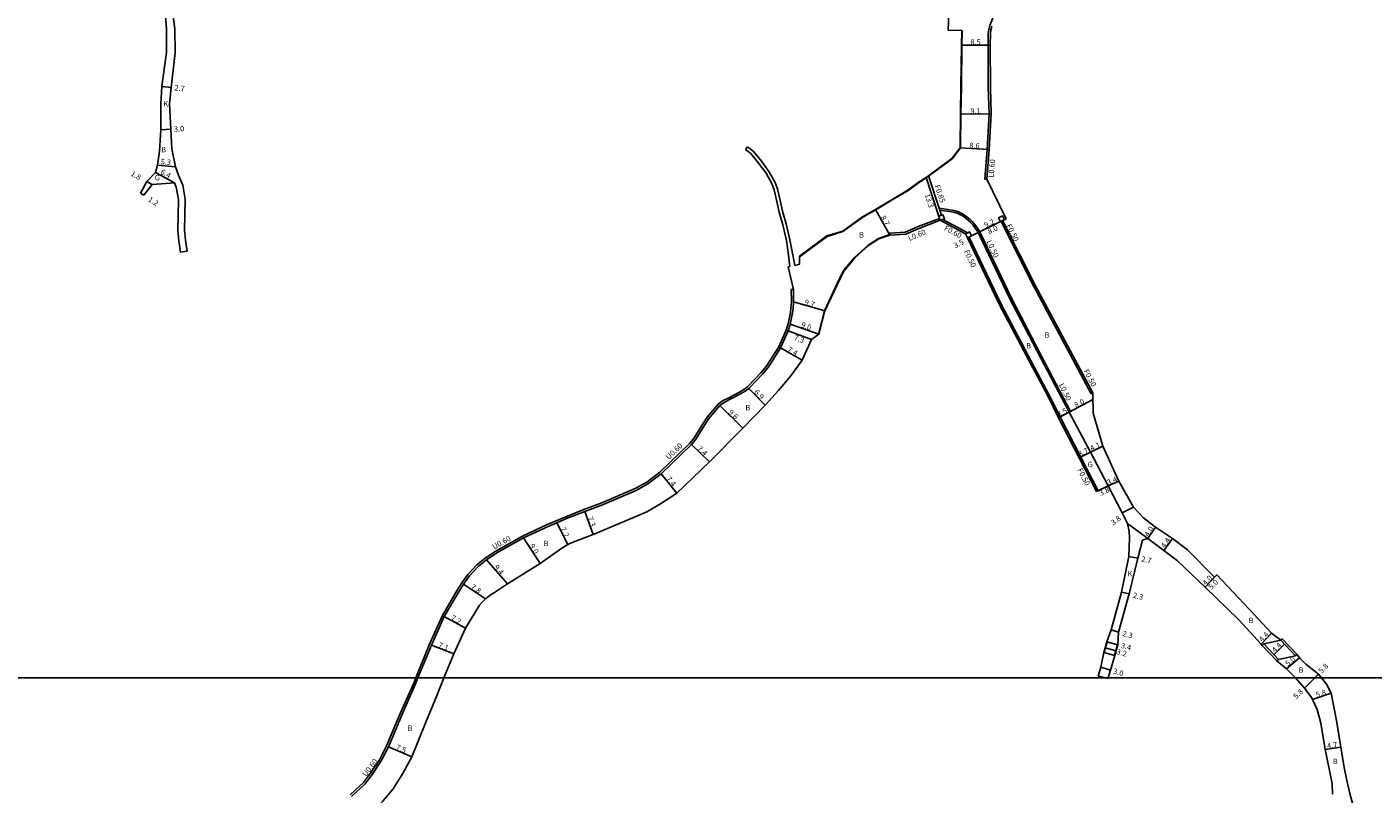
# Model space of a CAD drawing. Units: metres. Extents: x -4000 to 0, y -114000 to -111000.
# Drawn here: x -2946 to -2548, y -111634 to -111408 of the extents above; entities that cross this region are included whole.
import ezdxf

# ---------------------------------------------------------------- set-up
doc = ezdxf.new("R2010")
doc.units = ezdxf.units.M
doc.header["$LTSCALE"] = 2.5
for name, color, linetype in [('側溝・桝', 7, 'Continuous'), ('図郭', 7, 'Continuous'), ('幅員', 7, 'Continuous'), ('歩道・分離帯・安全施設', 7, 'Continuous'), ('舗装', 7, 'Continuous'), ('道路', 7, 'Continuous')]:
    doc.layers.add(name, color=color, linetype=linetype)

msp = doc.modelspace()

# ---------------------------------------------------------------- linework, layer by layer
at = {"layer": '側溝・桝'}
for points in [[(-2629.59, -111313.27), (-2633.24, -111316.38), (-2636.96, -111321.5), (-2640.31, -111327.62), (-2643.83, -111337.49), (-2645.73, -111343.31), (-2646.25, -111345.41), (-2647, -111349.21), (-2647.26, -111351.93), (-2647.51, -111355.62), (-2647.78, -111358.36), (-2647.11, -111366.1), (-2647.88, -111372.36), (-2650.29, -111379.26), (-2652.21, -111383.6), (-2661.59, -111407.26), (-2661.9, -111408.46), (-2662.05, -111409.61), (-2662.08, -111413.03), (-2662.05, -111425.62), (-2661.77, -111433.32), (-2662.41, -111443.88), (-2663.09, -111452.6)], [(-2680.45, -111452.17), (-2676.67, -111463.55)], [(-2679.73, -111451.63), (-2676.54, -111461.24), (-2676.37, -111461.77), (-2675.86, -111463.29)], [(-2662.49, -111452.65), (-2663.09, -111452.6)], [(-2676.54, -111461.24), (-2672.75, -111461.79), (-2672.12, -111461.92), (-2671.49, -111462.08), (-2671.04, -111462.23), (-2670.25, -111462.58), (-2669.51, -111462.99), (-2669.09, -111463.26), (-2668.3, -111463.83), (-2667.55, -111464.45), (-2666.85, -111465.13), (-2666.82, -111465.16), (-2666.13, -111465.95), (-2665.49, -111466.79), (-2664.9, -111467.67), (-2664.59, -111468.16), (-2655.24, -111487.77), (-2646.22, -111505.11), (-2637.76, -111521.24)], [(-2682.78, -111466.66), (-2676.45, -111464.22)], [(-2675.48, -111464.53), (-2668.09, -111468.5)], [(-2658.29, -111465.11), (-2648.56, -111484.36), (-2631.65, -111516.04)], [(-2691.16, -111468.56), (-2686.58, -111468.25), (-2682.78, -111466.66)], [(-2691.12, -111469.16), (-2691.16, -111468.56)], [(-2667.7, -111469.76), (-2658.36, -111489.36), (-2649.26, -111506.64)], [(-2762.89, -111542.14), (-2759.07, -111539.23), (-2750.16, -111530.64), (-2749.13, -111529.35), (-2745.05, -111522.95), (-2741.74, -111519.03), (-2740.36, -111518.07), (-2738.72, -111517.24), (-2735.52, -111515.55), (-2734.23, -111514.77), (-2733.15, -111514), (-2730.96, -111511.72), (-2729.2, -111509.85), (-2727.67, -111507.97), (-2726.53, -111506.31), (-2723.94, -111502.18), (-2721.72, -111497.24), (-2721.25, -111495.71), (-2721.17, -111495.37), (-2720.83, -111493.92), (-2720.47, -111492.01), (-2720.33, -111490.82), (-2720.22, -111488.85), (-2720.23, -111485.27)], [(-2720.23, -111485.27), (-2719.63, -111485.2)], [(-2649.26, -111506.64), (-2643.97, -111516.65)], [(-2643.97, -111516.65), (-2640.85, -111522.89), (-2634.74, -111534.73), (-2629.61, -111544.67)], [(-2631.65, -111516.04), (-2631.21, -111515.8)], [(-2637.76, -111521.24), (-2638.2, -111521.47)], [(-2831.16, -111600), (-2827.05, -111590.06), (-2823.26, -111581.53), (-2818.87, -111574.04), (-2817.5, -111571.94), (-2815.77, -111569.47), (-2813.1, -111566.59), (-2810.63, -111564.65), (-2807.51, -111562.51), (-2799.62, -111558.09), (-2792.3, -111554.66), (-2789.72, -111553.61), (-2786.83, -111552.37), (-2781.48, -111550.21), (-2776.18, -111548.3), (-2766.3, -111544.05), (-2762.89, -111542.14)], [(-2850.55, -111634.57), (-2846.55, -111630.83), (-2844.5, -111628.16), (-2841.85, -111624.17), (-2839.75, -111620.07), (-2835.63, -111610.26), (-2831.86, -111601.7), (-2831.16, -111600)]]:
    msp.add_lwpolyline(points, dxfattribs=at)
for points in [[(-2676.26, -111464.79), (-2676.45, -111464.22), (-2676.67, -111463.55), (-2675.86, -111463.29), (-2675.44, -111463.14), (-2675.03, -111464.38), (-2675.48, -111464.53)], [(-2658.47, -111465.2), (-2659.04, -111464.03), (-2657.87, -111463.46), (-2657.3, -111464.63), (-2657.84, -111464.89), (-2658.29, -111465.11)], [(-2668.15, -111469.99), (-2668.74, -111468.83), (-2668.09, -111468.5), (-2667.58, -111468.24), (-2666.99, -111469.4), (-2667.7, -111469.76)]]:
    msp.add_lwpolyline(points, close=True, dxfattribs=at)
at = {"layer": '図郭'}
for points in [[(-3200, -111000), (-2400, -111000), (-2400, -111600), (-3200, -111600)], [(-3200, -111600), (-2400, -111600), (-2400, -112200), (-3200, -112200)]]:
    msp.add_lwpolyline(points, close=True, dxfattribs=at)
at = {"layer": '幅員'}
for points in [[(-2669.98, -111413.03), (-2661.48, -111413.03)], [(-2906.11, -111425.27), (-2903.42, -111425.53)], [(-2670.27, -111433.42), (-2661.17, -111433.32)], [(-2903.47, -111437.9), (-2906.46, -111438.05)], [(-2670.39, -111443.34), (-2661.81, -111443.92)], [(-2907.43, -111448.52), (-2902.15, -111448.96)], [(-2908.99, -111454.22), (-2910.56, -111453.34)], [(-2908.01, -111450.64), (-2902.42, -111453.75)], [(-2676.26, -111464.79), (-2676.45, -111464.22), (-2680.45, -111452.17)], [(-2911.45, -111457.41), (-2912.47, -111456.78)], [(-2691.12, -111469.16), (-2695.38, -111461.58)], [(-2665.03, -111468.4), (-2656.76, -111464.36)], [(-2665.03, -111468.4), (-2657.84, -111464.89)], [(-2668.15, -111469.99), (-2665.03, -111468.4)], [(-2710.3, -111491.55), (-2719.62, -111488.86)], [(-2714.31, -111499.99), (-2721.16, -111497.45)], [(-2712.08, -111498.44), (-2720.59, -111495.51)], [(-2716.99, -111506.13), (-2723.41, -111502.46)], [(-2727.93, -111519.39), (-2732.75, -111514.46)], [(-2638.2, -111521.47), (-2631.14, -111517.72)], [(-2741.34, -111519.47), (-2734.52, -111526.23)], [(-2641.29, -111523.12), (-2638.2, -111521.47)], [(-2744.39, -111536.19), (-2749.71, -111531.05)], [(-2635.19, -111534.96), (-2631.9, -111533.26)], [(-2631.9, -111533.26), (-2628.18, -111531.53)], [(-2754.02, -111545.43), (-2758.68, -111539.69)], [(-2630.06, -111544.89), (-2626.65, -111543.21)], [(-2626.65, -111543.21), (-2623.52, -111541.89)], [(-2622.56, -111551.19), (-2619.16, -111549.51)], [(-2778.78, -111557.64), (-2781.26, -111550.77)], [(-2786.28, -111560.61), (-2789.48, -111554.16)], [(-2614.89, -111558.82), (-2612.71, -111555.46)], [(-2794.43, -111566.17), (-2799.35, -111558.63)], [(-2610.24, -111562.3), (-2607.63, -111558.76)], [(-2810.28, -111565.14), (-2804.08, -111572.2)], [(-2620.52, -111564.07), (-2617.87, -111564.6)], [(-2810.53, -111576.62), (-2817, -111572.28)], [(-2598.05, -111573.15), (-2594.58, -111569.54)], [(-2598.05, -111573.15), (-2595.28, -111570.26)], [(-2622.73, -111574.64), (-2620.49, -111575.18)], [(-2816.43, -111585.3), (-2822.72, -111581.8)], [(-2627.08, -111589.3), (-2623.77, -111590.21)], [(-2625.81, -111585.82), (-2623.59, -111586.43)], [(-2581.47, -111589.99), (-2578.45, -111586.79)], [(-2826.5, -111590.29), (-2819.88, -111592.84)], [(-2624.38, -111592), (-2627.46, -111591.13)], [(-2577.7, -111593.12), (-2574.61, -111589.99)], [(-2628.84, -111596.85), (-2625.95, -111597.66)], [(-2570.11, -111594.09), (-2573.94, -111597.3)], [(-2568.68, -111602.97), (-2565.66, -111600)], [(-2565.66, -111600), (-2564.55, -111598.9)], [(-2566.28, -111606.32), (-2560.76, -111604.53)], [(-2839.2, -111620.32), (-2832.3, -111623.26)], [(-2562.6, -111621.13), (-2557.96, -111620.44)]]:
    msp.add_lwpolyline(points, dxfattribs=at)
at = {"layer": '歩道・分離帯・安全施設'}
for points in [[(-2669.76, -111408.71), (-2669.83, -111413.03), (-2670.01, -111425.27), (-2670.12, -111433.42), (-2670.24, -111442.93), (-2670.24, -111443.38), (-2672.71, -111446.62)], [(-2672.71, -111446.62), (-2680.36, -111452.29), (-2682.78, -111453.82)], [(-2682.78, -111453.82), (-2685.77, -111456.01), (-2689.92, -111458.48), (-2695.31, -111461.71), (-2699.15, -111463.89), (-2704.99, -111468.14), (-2709.68, -111469.53), (-2717.78, -111475.6)], [(-2676.37, -111461.77), (-2672.83, -111462.28), (-2672.23, -111462.41), (-2671.63, -111462.56), (-2671.22, -111462.7), (-2670.48, -111463.03), (-2669.76, -111463.42), (-2669.37, -111463.68), (-2668.61, -111464.22), (-2667.88, -111464.82), (-2667.21, -111465.48), (-2667.19, -111465.5), (-2666.52, -111466.27), (-2665.89, -111467.09), (-2665.32, -111467.94), (-2665.03, -111468.4), (-2655.68, -111488), (-2646.67, -111505.34), (-2638.2, -111521.47), (-2631.9, -111533.26), (-2626.65, -111543.21)], [(-2710.44, -111491.5), (-2705.87, -111481.74), (-2704.79, -111479.62), (-2701.61, -111475.8), (-2697.5, -111472.12), (-2694.44, -111470.12), (-2691.19, -111469.03)], [(-2712.17, -111498.41), (-2710.44, -111491.5)]]:
    msp.add_lwpolyline(points, dxfattribs=at)
at = {"layer": '舗装'}
for points in [[(-2906.46, -111438.05), (-2903.47, -111437.9)], [(-2907.43, -111448.52), (-2902.15, -111448.96)], [(-2631.9, -111533.26), (-2635.19, -111534.96)], [(-2620.93, -111554.38), (-2614.89, -111558.82)]]:
    msp.add_lwpolyline(points, dxfattribs=at)
at = {"layer": '道路'}
for points in [[(-2906.46, -111438.05), (-2906.39, -111430.4), (-2906.11, -111425.27), (-2904.72, -111415.14), (-2904.79, -111408.33), (-2905.12, -111403.19)], [(-2903.02, -111403.05), (-2902.29, -111408.2), (-2902.22, -111415.3), (-2903.42, -111425.53), (-2903.89, -111430.4), (-2903.47, -111437.9), (-2903.14, -111443.72), (-2902.15, -111448.96)], [(-2673.67, -111403.8), (-2673.93, -111408.65)], [(-2673.93, -111408.65), (-2669.91, -111408.72)], [(-2669.91, -111408.72), (-2669.98, -111413.03), (-2670.16, -111425.27), (-2670.27, -111433.42), (-2670.39, -111442.93), (-2670.39, -111443.34), (-2672.82, -111446.51)], [(-2661.02, -111407.44), (-2661.31, -111408.57), (-2661.45, -111409.65), (-2661.48, -111413.03), (-2661.45, -111425.61), (-2661.17, -111433.32), (-2661.81, -111443.92), (-2662.49, -111452.65), (-2656.76, -111464.36)], [(-2906.46, -111438.05), (-2906.8, -111444.35), (-2907.43, -111448.52), (-2908.01, -111450.64), (-2910.56, -111453.34), (-2912.47, -111456.78)], [(-2733.18, -111443.05), (-2733.78, -111443.85)], [(-2733.78, -111443.85), (-2732.2, -111445.05), (-2730.17, -111447.5), (-2727.67, -111450.88), (-2726.03, -111453.9), (-2725.26, -111455.77), (-2724.48, -111459.2), (-2723.83, -111462.36), (-2722.74, -111466.09), (-2721.66, -111470.8), (-2721.05, -111475.14), (-2720.64, -111478.42)], [(-2733.18, -111443.05), (-2731.5, -111444.33), (-2729.38, -111446.88), (-2726.83, -111450.34), (-2725.13, -111453.47), (-2724.3, -111455.46), (-2723.51, -111458.98), (-2722.86, -111462.12), (-2721.78, -111465.83), (-2720.68, -111470.59), (-2719.78, -111474.97), (-2719.23, -111478.1)], [(-2902.15, -111448.96), (-2901.23, -111451.43), (-2899.96, -111454.42)], [(-2672.82, -111446.51), (-2679.73, -111451.63), (-2680.45, -111452.17), (-2682.78, -111453.63)], [(-2911.45, -111457.41), (-2908.99, -111454.22), (-2902.42, -111453.75)], [(-2902.42, -111453.75), (-2901.89, -111454.99), (-2901.25, -111458.69), (-2901.34, -111463.35), (-2901.43, -111467.8), (-2901.13, -111470.9), (-2900.63, -111474.2)], [(-2719.23, -111478.1), (-2717.82, -111477.77), (-2717.78, -111475.6), (-2717.77, -111475.41), (-2709.75, -111469.4), (-2705.05, -111468), (-2699.24, -111463.77), (-2695.38, -111461.58), (-2690, -111458.35), (-2685.85, -111455.89), (-2682.78, -111453.63)], [(-2912.47, -111456.78), (-2911.45, -111457.41)], [(-2899.96, -111454.42), (-2899.24, -111458.54), (-2899.34, -111463.42), (-2899.43, -111467.72), (-2899.15, -111470.65), (-2898.65, -111473.9)], [(-2682.78, -111467.32), (-2676.26, -111464.79)], [(-2676.26, -111464.79), (-2668.74, -111468.83)], [(-2656.76, -111464.36), (-2657.3, -111464.63), (-2657.84, -111464.89)], [(-2657.84, -111464.89), (-2648.11, -111484.13), (-2631.21, -111515.8), (-2631.15, -111515.91), (-2631.1, -111521.72), (-2628.18, -111531.53), (-2623.52, -111541.89)], [(-2710.3, -111491.55), (-2705.73, -111481.81), (-2704.66, -111479.7), (-2701.51, -111475.9), (-2697.41, -111472.24), (-2694.37, -111470.26), (-2691.12, -111469.16), (-2686.44, -111468.85), (-2682.78, -111467.32)], [(-2668.74, -111468.83), (-2668.15, -111469.99)], [(-2668.15, -111469.99), (-2658.8, -111489.58), (-2649.7, -111506.87)], [(-2900.63, -111474.2), (-2898.65, -111473.9)], [(-2830.51, -111600), (-2826.5, -111590.29), (-2822.72, -111581.8), (-2818.36, -111574.36), (-2817, -111572.28), (-2815.3, -111569.85), (-2812.7, -111567.03), (-2810.28, -111565.14), (-2807.19, -111563.02), (-2799.35, -111558.63), (-2792.06, -111555.21), (-2789.48, -111554.16), (-2786.6, -111552.93), (-2781.26, -111550.77), (-2775.96, -111548.86), (-2766.03, -111544.59), (-2762.56, -111542.64), (-2758.68, -111539.69), (-2749.71, -111531.05), (-2748.64, -111529.7), (-2744.57, -111523.31), (-2741.34, -111519.47), (-2740.05, -111518.58), (-2738.44, -111517.77), (-2735.23, -111516.08), (-2733.9, -111515.27), (-2732.75, -111514.46), (-2730.53, -111512.14), (-2728.75, -111510.24), (-2727.19, -111508.33), (-2726.02, -111506.64), (-2723.41, -111502.46), (-2721.16, -111497.45), (-2720.68, -111495.87), (-2720.59, -111495.51), (-2720.24, -111494.05), (-2719.87, -111492.1), (-2719.73, -111490.88), (-2719.62, -111488.86), (-2719.63, -111485.2), (-2721.18, -111478.54), (-2720.64, -111478.42)], [(-2714.31, -111499.99), (-2712.08, -111498.44), (-2710.3, -111491.55)], [(-2822.81, -111600), (-2819.88, -111592.84), (-2816.43, -111585.3), (-2812.31, -111578.48), (-2811.56, -111577.62), (-2810.53, -111576.62), (-2809.67, -111575.96), (-2808.58, -111575.16), (-2807.93, -111574.71), (-2804.08, -111572.2), (-2794.43, -111566.17), (-2787.98, -111561.65), (-2786.28, -111560.61), (-2784.97, -111560), (-2778.78, -111557.64), (-2773.31, -111555.33), (-2762.93, -111550.87), (-2758.83, -111548.57), (-2754.02, -111545.43), (-2744.39, -111536.19), (-2734.52, -111526.23), (-2727.93, -111519.39), (-2723.97, -111515.03), (-2720.36, -111510.78), (-2716.99, -111506.13), (-2715.63, -111503.1), (-2714.31, -111499.99)], [(-2649.7, -111506.87), (-2644.42, -111516.87)], [(-2644.42, -111516.87), (-2641.29, -111523.12), (-2635.19, -111534.96), (-2630.06, -111544.89)], [(-2630.06, -111544.89), (-2629.61, -111544.67), (-2626.65, -111543.21)], [(-2626.65, -111543.21), (-2622.56, -111551.19), (-2620.93, -111554.38), (-2620.43, -111556.7)], [(-2623.52, -111541.89), (-2619.16, -111549.51), (-2616.23, -111552.68)], [(-2616.23, -111552.68), (-2612.71, -111555.46), (-2607.63, -111558.76), (-2603.26, -111562.1), (-2595.28, -111570.26)], [(-2627.08, -111589.3), (-2625.81, -111585.82), (-2622.73, -111574.64), (-2620.52, -111564.07), (-2620.36, -111558.55), (-2620.43, -111556.7)], [(-2623.77, -111590.21), (-2623.59, -111586.43), (-2620.49, -111575.18), (-2617.87, -111564.6), (-2616.5, -111559.29)], [(-2616.5, -111559.29), (-2614.89, -111558.82), (-2610.24, -111562.3), (-2606.18, -111565.39), (-2598.05, -111573.15), (-2588.02, -111582.8), (-2581.47, -111589.99), (-2581.15, -111590.37)], [(-2595.28, -111570.26), (-2594.58, -111569.54), (-2584.87, -111579.73), (-2578.45, -111586.79), (-2575.7, -111588.84)], [(-2627.08, -111589.3), (-2626.97, -111589.33), (-2627.84, -111592.51), (-2627.96, -111592.48)], [(-2575.7, -111588.84), (-2571.36, -111593.41), (-2570.92, -111592.99), (-2570.11, -111594.09)], [(-2628.84, -111596.85), (-2627.96, -111592.48)], [(-2624.64, -111593.39), (-2624.76, -111593.36), (-2623.88, -111590.18), (-2623.77, -111590.21)], [(-2581.15, -111590.37), (-2580.72, -111589.96)], [(-2580.72, -111589.96), (-2576.37, -111594.52)], [(-2629.57, -111599.43), (-2628.84, -111596.85)], [(-2625.95, -111597.66), (-2624.64, -111593.39)], [(-2576.37, -111594.52), (-2576.81, -111594.93)], [(-2576.81, -111594.93), (-2573.94, -111597.3), (-2571.83, -111599.45), (-2571.34, -111600)], [(-2570.11, -111594.09), (-2568.31, -111595.9), (-2564.55, -111598.9), (-2563.65, -111600)], [(-2924.78, -111684.23), (-2916.6, -111681.11), (-2913.59, -111679.84), (-2908.3, -111677.85), (-2899.55, -111674.54), (-2891.9, -111669.98), (-2889.36, -111668.36), (-2887.19, -111666.98), (-2880.46, -111663.1), (-2876.21, -111660.49), (-2870.33, -111656.89), (-2868.89, -111656.02), (-2857.85, -111649.35), (-2849.46, -111644.1), (-2844.98, -111640.31), (-2840.84, -111636.44), (-2837.78, -111632.76), (-2834.83, -111628.03), (-2832.3, -111623.26), (-2828.18, -111613.03), (-2825.04, -111605.44), (-2822.81, -111600)], [(-2850.16, -111635.02), (-2846.1, -111631.23), (-2844.01, -111628.51), (-2841.33, -111624.47), (-2839.2, -111620.32), (-2835.07, -111610.5), (-2831.31, -111601.94), (-2830.51, -111600)], [(-2629.57, -111599.43), (-2627.28, -111600)], [(-2626.74, -111600.14), (-2627.28, -111600)], [(-2626.74, -111600.14), (-2626.7, -111600)], [(-2626.7, -111600), (-2625.95, -111597.66)], [(-2571.34, -111600), (-2568.68, -111602.97), (-2566.47, -111605.87), (-2566.28, -111606.32), (-2564.94, -111609.35), (-2563.85, -111613.37), (-2562.6, -111621.13), (-2561.33, -111627.37), (-2560.48, -111631.3), (-2560.44, -111634.3)], [(-2563.65, -111600), (-2562.18, -111601.79), (-2560.76, -111604.53), (-2559.17, -111612.57), (-2557.96, -111620.44), (-2556.94, -111626.41), (-2556.21, -111630.29), (-2555.28, -111634.11), (-2554.06, -111638.48), (-2552.3, -111643.44)]]:
    msp.add_lwpolyline(points, dxfattribs=at)
for points in [[(-2627.96, -111592.48), (-2627.08, -111589.3), (-2626.97, -111589.33), (-2627.84, -111592.51)], [(-2627.84, -111592.51), (-2626.97, -111589.33), (-2623.88, -111590.18), (-2624.76, -111593.36)], [(-2580.72, -111589.96), (-2575.7, -111588.84), (-2571.36, -111593.41), (-2576.37, -111594.52)], [(-2575.7, -111588.84), (-2575.27, -111588.43), (-2570.92, -111592.99), (-2571.36, -111593.41)], [(-2624.64, -111593.39), (-2624.76, -111593.36), (-2623.88, -111590.18), (-2623.77, -111590.21)], [(-2581.15, -111590.37), (-2580.72, -111589.96), (-2576.37, -111594.52), (-2576.81, -111594.93)]]:
    msp.add_lwpolyline(points, close=True, dxfattribs=at)

# ---------------------------------------------------------------- texts
at = {"layer": '側溝・桝'}
for s, rotation, p in [('L0.60', 85.5431, (-2660.45, -111452.23)), ('F0.85', 288.382, (-2677.94, -111454.61)), ('F0.50', 296.8214, (-2656.82, -111466.38)), ('L0.60', 22.7237, (-2685.34, -111470.94)), ('F0.60', 331.7136, (-2675.24, -111467.59)), ('F0.50', 295.4995, (-2669.3, -111473.96)), ('L0.50', 295.4995, (-2662.64, -111471.11)), ('F0.50', 298.0907, (-2634.01, -111509.32)), ('L0.50', 295.4995, (-2641.25, -111513.38)), ('U0.60', 43.9159, (-2756.39, -111535.62)), ('F0.50', 297.2922, (-2635.81, -111538.52)), ('U0.60', 29.2625, (-2807.99, -111562.11)), ('U0.60', 52.3754, (-2845.81, -111629.24))]:
    msp.add_text(s, height=1.6, rotation=rotation, dxfattribs=at).set_placement(p)
at = {"layer": '幅員'}
for s, rotation, p in [('8.5', 359.9731, (-2667.33, -111412.93)), ('2.7', 354.4944, (-2902.45, -111426.42)), ('9.1', 0.5757, (-2667.32, -111433.29)), ('3.0', 2.9365, (-2902.53, -111438.65)), ('8.6', 356.095, (-2667.69, -111443.42)), ('6.4', 330.952, (-2906.71, -111451)), ('5.3', 355.2071, (-2906.51, -111448.23)), ('1.8', 330.8346, (-2915.5, -111451.51)), ('1.2', 327.9848, (-2910.35, -111459.05)), ('13.3', 288.382, (-2680.86, -111457.22)), ('8.7', 299.3482, (-2693.95, -111463.92)), ('9.2', 26.0439, (-2662.82, -111467.07)), ('8.0', 26.0439, (-2661.8, -111468.94)), ('3.5', 27.0176, (-2671.8, -111473.11)), ('9.7', 343.8919, (-2716.47, -111489.67)), ('9.0', 341.0232, (-2717.48, -111496.32)), ('7.3', 339.6517, (-2719.6, -111500.07)), ('7.4', 330.2633, (-2721.54, -111503.42)), ('6.9', 314.3639, (-2731.39, -111515.71)), ('8.0', 27.9877, (-2636.13, -111520.26)), ('9.6', 315.2801, (-2738.99, -111521.65)), ('3.5', 28.0228, (-2641.21, -111522.96)), ('7.4', 316.0001, (-2748.13, -111532.43)), ('3.7', 27.2939, (-2635.01, -111534.75)), ('4.1', 25.0083, (-2631.53, -111532.98)), ('7.4', 309.0704, (-2757.28, -111541.25)), ('3.4', 23.0161, (-2626.6, -111543.08)), ('3.8', 26.2286, (-2628.81, -111546.24)), ('7.3', 289.8868, (-2780.47, -111552.67)), ('3.8', 36.7387, (-2625.14, -111554.96)), ('7.2', 296.4366, (-2788.5, -111555.91)), ('4.0', 57.0377, (-2614.76, -111558.43)), ('9.0', 303.1004, (-2797.68, -111561)), ('4.4', 53.5732, (-2609.97, -111561.76)), ('2.7', 348.6494, (-2617, -111565.59)), ('9.4', 311.2851, (-2808.16, -111567.4)), ('7.8', 326.1553, (-2815.04, -111573.47)), ('4.0', 46.099, (-2597.84, -111572.79)), ('5.0', 46.099, (-2596.12, -111574.02)), ('2.3', 346.4774, (-2619.46, -111576.25)), ('7.2', 330.9246, (-2820.93, -111582.69)), ('2.3', 344.6295, (-2622.59, -111587.53)), ('4.4', 46.6255, (-2581.13, -111589.49)), ('7.1', 338.9594, (-2824.65, -111590.9)), ('3.2', 344.6295, (-2624.35, -111592.92)), ('3.4', 344.6295, (-2623.03, -111591.1)), ('4.4', 45.3917, (-2577.37, -111592.63)), ('3.0', 344.3142, (-2625.3, -111598.67)), ('5.0', 39.9785, (-2573.52, -111596.64)), ('5.8', 44.5494, (-2563.62, -111598.77)), ('5.8', 44.5494, (-2571.07, -111606.35)), ('5.8', 17.885, (-2565.07, -111605.82)), ('7.5', 336.9631, (-2837.18, -111621.07)), ('4.7', 8.5198, (-2561.88, -111620.92))]:
    msp.add_text(s, height=1.6, rotation=rotation, dxfattribs=at).set_placement(p)
at = {"layer": '舗装'}
for s, p in [('K', (-2905.69, -111431.19)), ('B', (-2906.3, -111444.72)), ('G', (-2908.22, -111452.98)), ('B', (-2700.23, -111469.92)), ('B', (-2645.45, -111499.48)), ('B', (-2650.88, -111502.65)), ('B', (-2733.79, -111520.94)), ('G', (-2632.71, -111537.73)), ('B', (-2793.39, -111561.05)), ('K', (-2620.96, -111570.01)), ('B', (-2585.15, -111583.8)), ('B', (-2570.4, -111598.46)), ('B', (-2833.52, -111615.63)), ('B', (-2560.27, -111625.43))]:
    msp.add_text(s, height=1.6, dxfattribs=at).set_placement(p)

doc.saveas('drawing.dxf')
